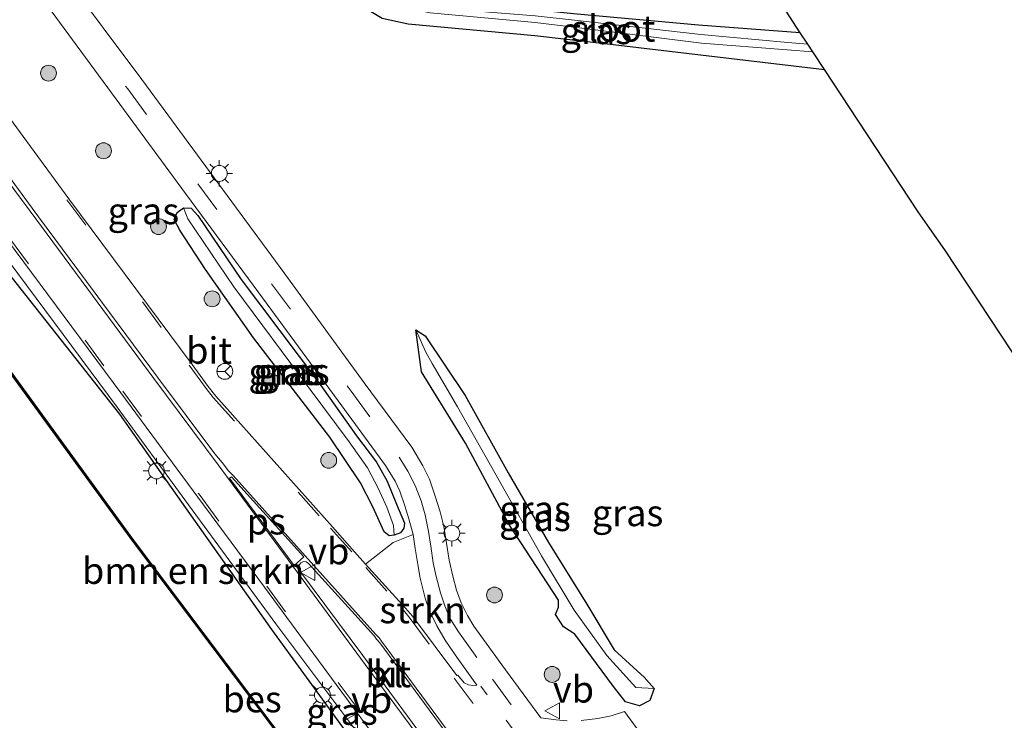
# Model space of a CAD drawing. Units: metres. Extents: x 170000 to 178376, y 393748 to 398062.
# Drawn here: x 171492 to 171585, y 395115 to 395181 of the extents above; entities that cross this region are included whole.
import ezdxf
from ezdxf.enums import TextEntityAlignment as Align

# ---------------------------------------------------------------- set-up
doc = ezdxf.new("R2010")
doc.units = ezdxf.units.M
doc.linetypes.add('VW-1-3_STREEP', pattern=[4, 1, -3])
doc.linetypes.add('VW-3-9_STREEP', pattern=[12, 3, -9])
doc.layers.get('0').update_dxf_attribs({"lineweight": 25})
for name, color, linetype, lineweight in [('B-ME-BV-GELEIDECONSTRUCTIE-GELEIDERAIL-L-B1', 213, 'BV-GELEIDERAIL', 18), ('B-ME-GC-DAMWAND-L-B1', 10, 'Continuous', 25), ('B-ME-GR-BOMENSTRUIKEN-GV-B6', 93, 'Continuous', 18), ('B-ME-GR-BOOM-S-B1', 93, 'Continuous', 18), ('B-ME-GR-STRUIKEN-GV-B6', 93, 'Continuous', 18), ('B-ME-GW-INSTEEKWATERGANG-L-B1', 10, 'Continuous', 25), ('B-ME-IE-GRASLAND-GV-B6', 93, 'Continuous', 18), ('B-ME-IE-MEUBILAIR_WEGMEUBILAIR-LICHTMAST-S-B1', 8, 'Continuous', 18), ('B-ME-KG-KADASTRAAL-OPNAMEDTMGRENS-L-B1', 10, 'Continuous', 25), ('B-ME-OB-BESCHOEIING-GV-B6', 10, 'Continuous', 25), ('B-ME-OB-WATERLIJN-L-B1', 133, 'OB-WATERLIJN', 18), ('B-ME-OG-WATER-GV-B6', 153, 'Continuous', 18), ('B-ME-VH-VERH_SOORT-BITUMEN-GV-B6', 8, 'IE-TERREINAFSCHEIDING-NATUURLIJK-HOUTWAL', 18), ('B-ME-VH-VERH_SOORT-KLINKERS-GV-B6', 8, 'IE-TERREINAFSCHEIDING-NATUURLIJK-HOUTWAL', 18), ('B-ME-VW-MARKERING-13STREEP-045-L-B1', 255, 'VW-1-3_STREEP', 18), ('B-ME-VW-MARKERING-39STREEP-015-L-B1', 255, 'VW-3-9_STREEP', 18), ('B-ME-VW-MARKERING-STREEP-015-L-B1', 7, 'Continuous', 18), ('B-ME-VW-MARKERING-VLAKMARK-GV-B6', 7, 'Continuous', 18), ('B-ME-VW-MEUBILAIR_WEGMEUBILAIR-RONA-S-B1', 8, 'Continuous', 18), ('B-ME-VW-MEUBILAIR_WEGMEUBILAIR-VERKEERSBORD-S-B1', 8, 'Continuous', 18)]:
    doc.layers.add(name, color=color, linetype=linetype, lineweight=lineweight)
doc.styles.add('NLCS-ISO', font='NLCS-ISO.TTF')
doc.linetypes.add('BV-GELEIDERAIL', pattern='A,10,-3,[108,NLCS.SHX,S=1,R=0,X=0,Y=0],-3', length=16)
doc.linetypes.add('IE-TERREINAFSCHEIDING-NATUURLIJK-HOUTWAL', pattern='A,7,-1.5,[67,NLCS.SHX,S=0.75,R=45,X=0,Y=0],-1.5,7,-1.5,[70,NLCS.SHX,S=0.75,R=0,X=0,Y=0],-1.5', length=20)
doc.linetypes.add('OB-WATERLIJN', pattern='A,10,[32,NLCS.SHX,S=2,R=0,X=0,Y=0],-12', length=22)

# ---------------------------------------------------------------- blocks, each defined once
blk = doc.blocks.new('verkeersbord')
for p, q in [((0, 0.75), (-0.75, -0.625)), ((0.75, -0.625), (0, 0.75)), ((-0.75, -0.625), (0.75, -0.625))]:
    blk.add_line(p, q)
blk = doc.blocks.new('wegwijzer')
for q in [(-0.53, -0.53), (0, 0.75), (0.53, -0.53)]:
    blk.add_line((0, 0), q)
blk.add_circle((0, 0), 0.75)
blk = doc.blocks.new('boom')
blk.add_hatch(color=256).paths.add_polyline_path([(-0.75, 0, 1), (0.75, 0, 1)])
blk.add_circle((0, 0), 0.75)
blk = doc.blocks.new('lantaarnpaal')
for p, q in [((0, 0.75), (0, 1.25)), ((-0.75, 0), (-1.25, 0)), ((-0.884, 0.884), (-0.53, 0.53)), ((0.53, 0.53), (0.884, 0.884)), ((0.75, 0), (1.25, 0)), ((-0.53, -0.53), (-0.884, -0.884)), ((0, -0.75), (0, -1.25)), ((0.53, -0.53), (0.884, -0.884))]:
    blk.add_line(p, q)
blk.add_circle((0, 0), 0.75)

msp = doc.modelspace()

# ---------------------------------------------------------------- linework, layer by layer
at = {"layer": 'B-ME-BV-GELEIDECONSTRUCTIE-GELEIDERAIL-L-B1'}
msp.add_polyline3d([(171415.858, 395260.175, 16.546), (171423.869, 395249.55, 16.494), (171434.177, 395235.578, 16.496), (171445.342, 395220.533, 16.456), (171467.473, 395190.485, 16.384), (171475.357, 395179.841, 16.336), (171482.524, 395170.072, 16.33), (171489.609, 395160.556, 16.302), (171501.55, 395144.491, 16.265), (171507.949, 395135.718, 16.248), (171516.575, 395124.004, 16.193), (171526.941, 395110.159, 16.184), (171536.406, 395097.327, 16.148), (171542.863, 395088.62, 16.126), (171551.695, 395076.973, 16.088), (171558.607, 395067.379, 16.059), (171565.774, 395057.598, 15.925), (171574.532, 395045.809, 15.978), (171578.978, 395040.705, 15.969), (171592.516, 395021.773, 15.882), (171606.085, 395003.447, 15.804), (171620.3, 394983.962, 15.758), (171629.739, 394971.309, 15.76)], dxfattribs=at)
at = {"layer": 'B-ME-GC-DAMWAND-L-B1'}
msp.add_polyline3d([(171403.512, 395265.753, 13.128), (171404.509, 395264.396, 13.128), (171416.119, 395248.898, 13.128), (171428.14, 395232.755, 13.083), (171439.327, 395217.861, 13.045), (171440.818, 395215.89, 13.06), (171447.59, 395206.937, 13.128), (171455.015, 395196.726, 13.04), (171460.632, 395188.996, 13.122), (171468.562, 395178.344, 13.052), (171476.761, 395167.36, 13.076), (171481.8, 395160.785, 13.232), (171483.479, 395158.559, 13.062), (171490.367, 395149.282, 13.174), (171503.094, 395131.844, 13.174), (171518.354, 395111.571, 13.169), (171534.231, 395090.092, 13.227), (171549.13, 395070.023, 13.227), (171569.825, 395042.579, 13.227)], dxfattribs=at)
at = {"layer": 'B-ME-GR-BOMENSTRUIKEN-GV-B6'}
msp.add_polyline3d([(171488.781, 395160.275, 15.509), (171501.78, 395143.814, 15.47), (171507.645, 395135.522, 15.505), (171516.164, 395123.491, 15.465), (171525.896, 395110.109, 15.408), (171533.412, 395099.817, 15.376), (171529.258, 395096.904, 13.209), (171518.394, 395111.601, 13.169), (171503.134, 395131.874, 13.174), (171490.407, 395149.312, 13.174), (171483.519, 395158.589, 13.062), (171488.781, 395160.275, 15.509)], dxfattribs=at)
at = {"layer": 'B-ME-GR-STRUIKEN-GV-B6'}
msp.add_polyline3d([(171525.024, 395129.64, 15.431), (171527.64, 395131.711, 15.399), (171529.524, 395132.454, 15.45), (171529.738, 395131.129, 15.431), (171529.979, 395129.622, 15.444), (171530.207, 395128.325, 15.444), (171530.668, 395126.447, 15.44), (171531.082, 395125.239, 15.433), (171531.78, 395123.828, 15.419), (171532.546, 395122.468, 15.41), (171533.5, 395121.074, 15.405), (171535.554, 395118.216, 15.413), (171535.191, 395118.183, 15.407), (171534.77, 395118.253, 15.388), (171534.35, 395118.458, 15.401), (171533.753, 395119.16, 15.376), (171533.651, 395119.13, 15.4), (171529.481, 395124.75, 15.397), (171528.821, 395125.509, 15.397), (171525.024, 395129.64, 15.431)], dxfattribs=at)
at = {"layer": 'B-ME-GW-INSTEEKWATERGANG-L-B1'}
for points in [[(171466.682, 395189.528, 15.586), (171474.675, 395179.067, 15.55), (171482.294, 395169.291, 15.606), (171488.781, 395160.275, 15.509), (171501.78, 395143.814, 15.47), (171507.645, 395135.522, 15.505), (171516.164, 395123.491, 15.465), (171525.896, 395110.109, 15.408), (171533.412, 395099.817, 15.376), (171535.597, 395096.824, 15.366), (171542.861, 395087.683, 15.27), (171551.445, 395076.605, 15.3), (171555.124, 395071.449, 15.295), (171558.264, 395067.05, 15.291), (171564.603, 395057.951, 15.297), (171570.273, 395050.205, 15.186), (171573.843, 395045.328, 15.116), (171586.683, 395027.637, 15.105), (171600.94, 395008.462, 15.093), (171618.679, 394984.522, 14.997), (171625.681, 394974.51, 14.894), (171628.578, 394970.487, 14.852)], [(171566.12, 395179.855, 14.318), (171556.501, 395180.583, 14.383), (171544.687, 395181.661, 14.375), (171541.64, 395181.955, 14.418), (171538.939, 395182.603, 14.378), (171525.284, 395183.683, 14.438), (171525.347, 395181.985, 14.341), (171526.595, 395181.23, 14.412), (171529.079, 395180.701, 14.409), (171541.037, 395179.621, 14.459), (171547.906, 395178.833, 14.753), (171568.408, 395176.395, 14.666)], [(171528.703, 395133.526, 15.417), (171528.655, 395133.066, 15.385), (171528.334, 395132.604, 15.375), (171527.74, 395132.387, 15.356), (171527.269, 395132.337, 15.423), (171526.811, 395132.71, 15.43), (171525.736, 395135.062, 15.443), (171524.574, 395137.345, 15.427), (171521.648, 395141.653, 15.438), (171514.459, 395151.048, 15.418), (171509.898, 395157.498, 15.513), (171507.473, 395161.226, 15.448), (171506.949, 395162.224, 15.433), (171507.246, 395162.874, 15.429), (171507.825, 395163.321, 15.385), (171508.553, 395163.279, 15.421), (171509.19, 395162.602, 15.419), (171513.295, 395156.545, 15.385), (171520.576, 395146.857, 15.357), (171524.181, 395141.796, 15.374), (171526.069, 395139.287, 15.361), (171527.082, 395137.499, 15.416), (171527.972, 395135.339, 15.389), (171528.703, 395133.526, 15.417)], [(171551.368, 395118.97, 15.049), (171552.31, 395117.907, 15.121), (171551.914, 395116.766, 15.339), (171550.938, 395116.267, 15.381), (171549.594, 395116.646, 15.385), (171548.483, 395118.098, 15.332), (171544.818, 395123.037, 15.243), (171543.747, 395123.718, 15.206), (171542.972, 395124.897, 15.208), (171543.282, 395125.6, 15.131), (171543.258, 395126.263, 15.172), (171538.635, 395133.344, 15.301), (171534.47, 395141.089, 15.31), (171530.335, 395147.816, 15.329), (171529.793, 395151.792, 15.195), (171530.68, 395151.214, 15.175), (171534.463, 395145.596, 15.036), (171538.512, 395138.28, 15.017), (171542.328, 395131.706, 15.088), (171545.959, 395125.868, 15.098), (171548.534, 395121.556, 15.098), (171550.711, 395119.588, 15.085), (171551.368, 395118.97, 15.049)]]:
    msp.add_polyline3d(points, dxfattribs=at)
at = {"layer": 'B-ME-IE-GRASLAND-GV-B6'}
for points in [[(171625.681, 394974.51, 14.894), (171618.679, 394984.522, 14.997), (171600.94, 395008.462, 15.093), (171586.683, 395027.637, 15.105), (171573.843, 395045.328, 15.116), (171570.273, 395050.205, 15.186), (171564.603, 395057.951, 15.297), (171558.264, 395067.05, 15.291), (171555.124, 395071.449, 15.295), (171551.445, 395076.605, 15.3), (171542.861, 395087.683, 15.27), (171535.597, 395096.824, 15.366), (171533.412, 395099.817, 15.376), (171525.896, 395110.109, 15.408), (171516.164, 395123.491, 15.465), (171507.645, 395135.522, 15.505), (171501.78, 395143.814, 15.47), (171488.781, 395160.275, 15.509), (171482.294, 395169.291, 15.606), (171474.675, 395179.067, 15.55), (171466.682, 395189.528, 15.586)], [(171525.024, 395129.64, 15.431), (171523.993, 395130.807, 15.422), (171521.929, 395133.195, 15.442), (171510.903, 395145.518, 15.499), (171510.164, 395146.441, 15.5), (171508.646, 395148.506, 15.493), (171497.009, 395164.161, 15.537), (171490.068, 395173.584, 15.562), (171478.566, 395189.151, 15.598)], [(171544.084, 395114.85, 15.437), (171543.044, 395114.943, 15.431), (171541.594, 395115.143, 15.433), (171538.25, 395119.672, 15.379), (171535.276, 395123.81, 15.388), (171534.662, 395124.801, 15.4), (171534.087, 395126.006, 15.403), (171533.625, 395127.194, 15.423), (171533.281, 395128.519, 15.425), (171532.926, 395130.042, 15.458), (171532.689, 395131.632, 15.478), (171532.437, 395133.219, 15.501), (171532.081, 395134.594, 15.496), (171531.622, 395136.079, 15.515), (171531.073, 395137.687, 15.536), (171530.458, 395138.943, 15.525), (171529.41, 395140.705, 15.515), (171524.898, 395146.784, 15.484), (171517.425, 395157.074, 15.487), (171510.732, 395166.163, 15.455), (171503.893, 395175.434, 15.501), (171496.505, 395185.369, 15.528)], [(171473.486, 395184.223, 15.584), (171484.381, 395169.512, 15.551), (171491.191, 395160.279, 15.54), (171501.906, 395145.834, 15.512), (171509.192, 395135.99, 15.468), (171515.494, 395127.479, 15.455), (171522.271, 395118.289, 15.426), (171531.407, 395105.942, 15.402), (171542.398, 395091.15, 15.354), (171551.033, 395079.449, 15.345), (171559.97, 395067.421, 15.298), (171567.963, 395056.669, 15.276), (171575.318, 395046.634, 15.198), (171586.571, 395031.631, 15.121), (171598.018, 395015.667, 15.113), (171612.714, 394995.916, 15.01), (171630.229, 394971.652, 15.017)], [(171494.091, 395183.628, 15.478), (171501.481, 395173.59, 15.476), (171508.026, 395164.69, 15.462), (171514.939, 395155.291, 15.429), (171522.465, 395145.095, 15.418), (171526.923, 395138.987, 15.454), (171527.829, 395137.504, 15.471), (171528.289, 395136.557, 15.476), (171528.76, 395135.173, 15.463), (171529.12, 395133.941, 15.464), (171529.524, 395132.454, 15.45), (171527.64, 395131.711, 15.399), (171525.024, 395129.64, 15.431)], [(171531.141, 395181.755, 13.787), (171541.075, 395180.831, 13.551), (171544.715, 395180.398, 13.266), (171556.793, 395178.894, 13.37), (171564.872, 395178.263, 13.343), (171567.307, 395178.06, 13.349), (171568.408, 395176.395, 14.666), (171547.906, 395178.833, 14.753), (171541.037, 395179.621, 14.459), (171529.079, 395180.701, 14.409), (171526.595, 395181.23, 14.412)], [(171564.774, 395181.89, 14.506), (171566.12, 395179.855, 14.318), (171556.501, 395180.583, 14.383), (171544.687, 395181.661, 14.375)], [(171544.687, 395181.661, 14.375), (171556.501, 395180.583, 14.383), (171566.12, 395179.855, 14.318)], [(171526.595, 395181.23, 14.412), (171529.079, 395180.701, 14.409), (171541.037, 395179.621, 14.459), (171547.906, 395178.833, 14.753), (171568.408, 395176.395, 14.666), (171577.252, 395162.959, 14.4), (171578.354, 395161.356, 14.447), (171579.785, 395159.359, 14.642), (171612.581, 395109.692, 14.682)], [(171566.12, 395179.855, 14.318), (171566.836, 395178.773, 13.3), (171564.938, 395178.945, 13.313), (171556.727, 395179.704, 13.363), (171544.797, 395181.056, 13.298), (171541.073, 395181.467, 13.619)], [(171507.825, 395163.321, 15.385), (171508.243, 395162.285, 15.087), (171512.601, 395155.867, 14.976), (171519.802, 395146.147, 14.937), (171523.484, 395141.214, 14.928), (171525.227, 395138.758, 14.93), (171526.235, 395136.838, 14.956), (171527.04, 395135.047, 14.976), (171527.68, 395133.303, 14.97), (171527.74, 395132.387, 15.356), (171527.269, 395132.337, 15.423), (171526.811, 395132.71, 15.43), (171525.736, 395135.062, 15.443), (171524.574, 395137.345, 15.427), (171521.648, 395141.653, 15.438), (171514.459, 395151.048, 15.418), (171509.898, 395157.498, 15.513), (171507.473, 395161.226, 15.448), (171506.949, 395162.224, 15.433), (171507.246, 395162.874, 15.429), (171507.825, 395163.321, 15.385)], [(171507.825, 395163.321, 15.385), (171507.246, 395162.874, 15.429), (171506.949, 395162.224, 15.433), (171507.473, 395161.226, 15.448), (171509.898, 395157.498, 15.513), (171514.459, 395151.048, 15.418), (171521.648, 395141.653, 15.438), (171524.574, 395137.345, 15.427), (171525.736, 395135.062, 15.443), (171526.811, 395132.71, 15.43), (171527.269, 395132.337, 15.423), (171527.74, 395132.387, 15.356), (171528.334, 395132.604, 15.375), (171528.655, 395133.066, 15.385), (171528.703, 395133.526, 15.417), (171527.972, 395135.339, 15.389), (171527.082, 395137.499, 15.416), (171526.069, 395139.287, 15.361), (171524.181, 395141.796, 15.374), (171520.576, 395146.857, 15.357), (171513.295, 395156.545, 15.385), (171509.19, 395162.602, 15.419), (171508.553, 395163.279, 15.421), (171507.825, 395163.321, 15.385)], [(171507.825, 395163.321, 15.385), (171508.553, 395163.279, 15.421), (171509.19, 395162.602, 15.419), (171513.295, 395156.545, 15.385), (171520.576, 395146.857, 15.357), (171524.181, 395141.796, 15.374), (171526.069, 395139.287, 15.361), (171527.082, 395137.499, 15.416), (171527.972, 395135.339, 15.389), (171528.703, 395133.526, 15.417), (171528.655, 395133.066, 15.385), (171528.334, 395132.604, 15.375), (171527.74, 395132.387, 15.356), (171527.68, 395133.303, 14.97), (171527.04, 395135.047, 14.976), (171526.235, 395136.838, 14.956), (171525.227, 395138.758, 14.93), (171523.484, 395141.214, 14.928), (171519.802, 395146.147, 14.937), (171512.601, 395155.867, 14.976), (171508.243, 395162.285, 15.087), (171507.825, 395163.321, 15.385)], [(171552.31, 395117.907, 15.121), (171551.914, 395116.766, 15.339), (171550.938, 395116.267, 15.381), (171549.594, 395116.646, 15.385), (171548.483, 395118.098, 15.332), (171544.818, 395123.037, 15.243), (171543.747, 395123.718, 15.206), (171542.972, 395124.897, 15.208), (171543.282, 395125.6, 15.131), (171543.258, 395126.263, 15.172), (171538.635, 395133.344, 15.301), (171534.47, 395141.089, 15.31), (171530.335, 395147.816, 15.329), (171529.793, 395151.792, 15.195), (171530.749, 395149.687, 14.968), (171531.34, 395148.629, 14.826), (171533.716, 395144.52, 14.576), (171537.655, 395137.57, 14.642), (171541.66, 395130.451, 14.559), (171544.742, 395125.316, 14.653), (171547.853, 395121.016, 14.658), (171550.57, 395117.994, 14.493), (171552.31, 395117.907, 15.121)], [(171552.31, 395117.907, 15.121), (171550.57, 395117.994, 14.493), (171547.853, 395121.016, 14.658), (171544.742, 395125.316, 14.653), (171541.66, 395130.451, 14.559), (171537.655, 395137.57, 14.642), (171533.716, 395144.52, 14.576), (171531.34, 395148.629, 14.826), (171530.749, 395149.687, 14.968), (171529.793, 395151.792, 15.195), (171530.68, 395151.214, 15.175), (171534.463, 395145.596, 15.036), (171538.512, 395138.28, 15.017), (171542.328, 395131.706, 15.088), (171545.959, 395125.868, 15.098), (171548.534, 395121.556, 15.098), (171550.711, 395119.588, 15.085), (171551.368, 395118.97, 15.049), (171552.31, 395117.907, 15.121)], [(171552.31, 395117.907, 15.121), (171551.368, 395118.97, 15.049), (171550.711, 395119.588, 15.085), (171548.534, 395121.556, 15.098), (171545.959, 395125.868, 15.098), (171542.328, 395131.706, 15.088), (171538.512, 395138.28, 15.017), (171534.463, 395145.596, 15.036), (171530.68, 395151.214, 15.175), (171529.793, 395151.792, 15.195), (171530.335, 395147.816, 15.329), (171534.47, 395141.089, 15.31), (171538.635, 395133.344, 15.301), (171543.258, 395126.263, 15.172), (171543.282, 395125.6, 15.131), (171542.972, 395124.897, 15.208), (171543.747, 395123.718, 15.206), (171544.818, 395123.037, 15.243), (171548.483, 395118.098, 15.332), (171549.594, 395116.646, 15.385), (171550.938, 395116.267, 15.381), (171551.914, 395116.766, 15.339), (171552.31, 395117.907, 15.121)], [(171551.803, 395112.569, 15.439), (171549.52, 395115.743, 15.451), (171548.263, 395115.334, 15.449), (171546.98, 395115.059, 15.438), (171545.398, 395114.877, 15.436)]]:
    msp.add_polyline3d(points, dxfattribs=at)
at = {"layer": 'B-ME-KG-KADASTRAAL-OPNAMEDTMGRENS-L-B1'}
msp.add_polyline3d([(171673.368, 395134.101, 14.75), (171633.93, 395104.955, 14.75), (171634.413, 395104.302, 14.75), (171631.878, 395102.428, 14.75), (171634.123, 395099.39, 14.75), (171634.55, 395099.706, 14.75), (171638.54, 395094.307, 14.75), (171634.276, 395091.157, 14.75), (171632.713, 395093.272, 14.75), (171628.188, 395089.928, 14.75), (171627.302, 395093.046, 14.75), (171624.381, 395097.364, 14.75), (171617.672, 395102.02, 14.778), (171612.581, 395109.692, 14.682), (171579.785, 395159.359, 14.642), (171578.354, 395161.356, 14.447), (171577.252, 395162.959, 14.4), (171568.408, 395176.395, 14.666), (171567.307, 395178.06, 13.349), (171566.836, 395178.773, 13.3), (171566.12, 395179.855, 14.318), (171564.774, 395181.89, 14.506)], dxfattribs=at)
at = {"layer": 'B-ME-OB-BESCHOEIING-GV-B6'}
for points in [[(171529.258, 395096.904, 13.209), (171534.271, 395090.122, 13.227), (171549.17, 395070.053, 13.227), (171550.274, 395068.589, 13.227), (171566.064, 395047.649, 13.227), (171569.865, 395042.609, 13.227), (171589.096, 395016.314, 13.227), (171611.041, 394986.901, 13.227), (171624.923, 394967.905, 13.185), (171624.843, 394967.845, 12.76), (171610.961, 394986.841, 12.76), (171589.016, 395016.254, 12.76), (171569.785, 395042.549, 12.76), (171549.09, 395069.993, 12.76), (171534.191, 395090.062, 12.76), (171518.314, 395111.541, 12.76), (171503.054, 395131.814, 12.76), (171490.327, 395149.252, 12.76), (171483.611, 395158.292, 12.76), (171476.855, 395166.906, 12.76), (171468.702, 395178.007, 12.76), (171460.387, 395189.163, 12.76)], [(171460.672, 395189.026, 13.122), (171468.602, 395178.374, 13.052), (171476.801, 395167.39, 13.076), (171481.84, 395160.815, 13.232), (171483.519, 395158.589, 13.062), (171490.407, 395149.312, 13.174), (171503.134, 395131.874, 13.174), (171518.394, 395111.601, 13.169), (171529.258, 395096.904, 13.209)]]:
    msp.add_polyline3d(points, dxfattribs=at)
at = {"layer": 'B-ME-OB-WATERLIJN-L-B1'}
msp.add_polyline3d([(171624.843, 394967.845, 12.76), (171610.961, 394986.841, 12.76), (171589.016, 395016.254, 12.76), (171569.785, 395042.549, 12.76), (171549.09, 395069.993, 12.76), (171534.191, 395090.062, 12.76), (171518.314, 395111.541, 12.76), (171503.054, 395131.814, 12.76), (171490.327, 395149.252, 12.76), (171483.611, 395158.292, 12.76), (171476.855, 395166.906, 12.76)], dxfattribs=at)
at = {"layer": 'B-ME-OG-WATER-GV-B6'}
for points in [[(171460.387, 395189.163, 12.76), (171468.702, 395178.007, 12.76), (171476.855, 395166.906, 12.76), (171483.611, 395158.292, 12.76), (171490.327, 395149.252, 12.76), (171503.054, 395131.814, 12.76), (171518.314, 395111.541, 12.76), (171534.191, 395090.062, 12.76), (171549.09, 395069.993, 12.76), (171569.785, 395042.549, 12.76), (171589.016, 395016.254, 12.76), (171610.961, 394986.841, 12.76), (171624.843, 394967.845, 12.76), (171607.854, 394948.493, 12.75)], [(171567.307, 395178.06, 13.349), (171564.872, 395178.263, 13.343), (171556.793, 395178.894, 13.37), (171544.715, 395180.398, 13.266), (171541.075, 395180.831, 13.551), (171531.141, 395181.755, 13.787), (171529.566, 395182.06, 13.971), (171529.631, 395182.442, 13.821), (171531.142, 395182.246, 13.763), (171541.073, 395181.467, 13.619), (171544.797, 395181.056, 13.298), (171556.727, 395179.704, 13.363), (171564.938, 395178.945, 13.313), (171566.836, 395178.773, 13.3), (171567.307, 395178.06, 13.349)]]:
    msp.add_polyline3d(points, dxfattribs=at)
at = {"layer": 'B-ME-VH-VERH_SOORT-BITUMEN-GV-B6'}
for points in [[(171496.505, 395185.369, 15.528), (171503.893, 395175.434, 15.501), (171510.732, 395166.163, 15.455), (171517.425, 395157.074, 15.487), (171524.898, 395146.784, 15.484), (171529.41, 395140.705, 15.515), (171530.458, 395138.943, 15.525), (171531.073, 395137.687, 15.536), (171531.622, 395136.079, 15.515), (171532.081, 395134.594, 15.496), (171532.437, 395133.219, 15.501), (171532.689, 395131.632, 15.478), (171532.926, 395130.042, 15.458), (171533.281, 395128.519, 15.425), (171533.625, 395127.194, 15.423), (171534.087, 395126.006, 15.403), (171534.662, 395124.801, 15.4), (171535.276, 395123.81, 15.388), (171538.25, 395119.672, 15.379), (171541.594, 395115.143, 15.433), (171543.044, 395114.943, 15.431), (171544.084, 395114.85, 15.437)], [(171630.229, 394971.652, 15.017), (171612.714, 394995.916, 15.01), (171598.018, 395015.667, 15.113), (171586.571, 395031.631, 15.121), (171575.318, 395046.634, 15.198), (171567.963, 395056.669, 15.276), (171559.97, 395067.421, 15.298), (171551.033, 395079.449, 15.345), (171542.398, 395091.15, 15.354), (171531.407, 395105.942, 15.402), (171522.271, 395118.289, 15.426), (171515.494, 395127.479, 15.455), (171509.192, 395135.99, 15.468), (171501.906, 395145.834, 15.512), (171491.191, 395160.279, 15.54), (171484.381, 395169.512, 15.551), (171473.486, 395184.223, 15.584)], [(171490.068, 395173.584, 15.562), (171497.009, 395164.161, 15.537), (171508.646, 395148.506, 15.493), (171510.164, 395146.441, 15.5), (171510.903, 395145.518, 15.499), (171521.929, 395133.195, 15.442), (171523.993, 395130.807, 15.422), (171525.024, 395129.64, 15.431), (171528.821, 395125.509, 15.397), (171529.481, 395124.75, 15.397), (171533.651, 395119.13, 15.4), (171533.753, 395119.16, 15.376), (171534.35, 395118.458, 15.401), (171534.77, 395118.253, 15.388), (171535.191, 395118.183, 15.407), (171535.554, 395118.216, 15.413), (171533.5, 395121.074, 15.405), (171532.546, 395122.468, 15.41), (171531.78, 395123.828, 15.419), (171531.082, 395125.239, 15.433), (171530.668, 395126.447, 15.44), (171530.207, 395128.325, 15.444), (171529.979, 395129.622, 15.444), (171529.738, 395131.129, 15.431), (171529.524, 395132.454, 15.45), (171529.12, 395133.941, 15.464), (171528.76, 395135.173, 15.463), (171528.289, 395136.557, 15.476), (171527.829, 395137.504, 15.471), (171526.923, 395138.987, 15.454), (171522.465, 395145.095, 15.418), (171514.939, 395155.291, 15.429), (171508.026, 395164.69, 15.462), (171501.481, 395173.59, 15.476), (171494.091, 395183.628, 15.478)], [(171533.66, 395108.975, 15.471), (171533.936, 395108.747, 15.461), (171534.137, 395108.639, 15.471), (171534.368, 395108.585, 15.477), (171534.734, 395108.674, 15.48), (171535.067, 395108.768, 15.471), (171535.33, 395109.096, 15.472), (171535.447, 395109.454, 15.46), (171535.43, 395109.792, 15.468), (171535.265, 395110.159, 15.465), (171526.4, 395122.208, 15.494), (171526.072, 395122.569, 15.502), (171525.868, 395122.845, 15.506), (171519.655, 395129.728, 15.526), (171519.424, 395129.879, 15.52), (171519.183, 395129.893, 15.508), (171518.929, 395129.785, 15.51), (171518.767, 395129.561, 15.524), (171518.704, 395129.316, 15.517), (171518.805, 395129.049, 15.509), (171524.767, 395121.019, 15.496), (171533.66, 395108.975, 15.471)], [(171545.398, 395114.877, 15.436), (171546.98, 395115.059, 15.438), (171548.263, 395115.334, 15.449), (171549.52, 395115.743, 15.451), (171551.803, 395112.569, 15.439)]]:
    msp.add_polyline3d(points, dxfattribs=at)
at = {"layer": 'B-ME-VH-VERH_SOORT-KLINKERS-GV-B6'}
msp.add_polyline3d([(171533.66, 395108.975, 15.471), (171524.767, 395121.019, 15.496), (171518.805, 395129.049, 15.509), (171518.704, 395129.316, 15.517), (171518.767, 395129.561, 15.524), (171518.929, 395129.785, 15.51), (171519.183, 395129.893, 15.508), (171519.424, 395129.879, 15.52), (171519.655, 395129.728, 15.526), (171525.868, 395122.845, 15.506), (171526.072, 395122.569, 15.502), (171526.4, 395122.208, 15.494), (171535.265, 395110.159, 15.465), (171535.43, 395109.792, 15.468), (171535.447, 395109.454, 15.46), (171535.33, 395109.096, 15.472), (171535.067, 395108.768, 15.471), (171534.734, 395108.674, 15.48), (171534.368, 395108.585, 15.477), (171534.137, 395108.639, 15.471), (171533.936, 395108.747, 15.461), (171533.66, 395108.975, 15.471)], dxfattribs=at)
at = {"layer": 'B-ME-VW-MARKERING-13STREEP-045-L-B1'}
msp.add_polyline3d([(171535.939, 395118.123, 15.407), (171539.826, 395112.873, 15.441), (171544.245, 395106.859, 15.487), (171549.29, 395099.998, 15.401), (171553.992, 395093.568, 15.326)], dxfattribs=at)
at = {"layer": 'B-ME-VW-MARKERING-39STREEP-015-L-B1'}
for points in [[(171416.847, 395276.505, 15.84), (171417.824, 395274.814, 15.851), (171426.291, 395260.387, 15.803), (171428.98, 395255.898, 15.802), (171429.567, 395254.947, 15.821), (171430.039, 395254.268, 15.816), (171440.815, 395239.659, 15.767), (171451.814, 395224.848, 15.732), (171468.14, 395202.84, 15.684), (171478.371, 395189.004, 15.644), (171489.834, 395173.494, 15.591), (171496.82, 395164.089, 15.576), (171508.384, 395148.442, 15.526), (171509.991, 395146.262, 15.533), (171510.651, 395145.396, 15.525), (171521.724, 395133.041, 15.468), (171525.058, 395129.342, 15.445), (171528.618, 395125.31, 15.413), (171529.265, 395124.521, 15.411), (171533.418, 395118.892, 15.405)], [(171416.85, 395260.905, 15.8), (171424.633, 395250.481, 15.785), (171435.319, 395236.13, 15.748), (171446.056, 395221.719, 15.737), (171462.797, 395199.124, 15.694), (171473.672, 395184.383, 15.606), (171484.576, 395169.668, 15.579), (171491.389, 395160.45, 15.562), (171502.086, 395146.016, 15.552), (171509.395, 395136.132, 15.49), (171515.695, 395127.569, 15.486), (171522.447, 395118.489, 15.462), (171531.609, 395106.116, 15.426), (171542.572, 395091.318, 15.387), (171551.268, 395079.581, 15.373), (171560.117, 395067.587, 15.331), (171568.141, 395056.811, 15.274), (171575.601, 395046.66, 15.233)], [(171495.239, 395184.479, 15.517), (171502.565, 395174.56, 15.496), (171509.198, 395165.596, 15.474), (171516.144, 395156.149, 15.46), (171523.679, 395145.994, 15.447), (171528.226, 395139.774, 15.49), (171529.046, 395138.439, 15.499), (171529.716, 395137.103, 15.506), (171530.28, 395135.631, 15.505), (171530.66, 395134.306, 15.501), (171530.982, 395132.734, 15.472), (171531.198, 395131.357, 15.468), (171531.427, 395129.783, 15.457), (171531.719, 395128.487, 15.448), (171532.115, 395126.95, 15.441), (171532.523, 395125.731, 15.432), (171533.001, 395124.54, 15.416), (171533.817, 395123.275, 15.412), (171537.043, 395118.786, 15.402), (171540.478, 395114.078, 15.45)], [(171533.418, 395118.892, 15.405), (171538.742, 395111.679, 15.454), (171543.177, 395105.685, 15.484), (171547.944, 395099.222, 15.416), (171553.279, 395091.993, 15.354), (171558.508, 395084.884, 15.307), (171561.997, 395080.149, 15.292), (171569.448, 395067.405, 15.266), (171572.602, 395061.962, 15.285), (171573.126, 395061.128, 15.285), (171573.591, 395060.455, 15.29), (171574.751, 395058.857, 15.292), (171580.923, 395050.427, 15.253), (171582.052, 395048.956, 15.276)]]:
    msp.add_polyline3d(points, dxfattribs=at)
at = {"layer": 'B-ME-VW-MARKERING-STREEP-015-L-B1'}
for points in [[(171476.555, 395186.264, 15.69), (171487.473, 395171.508, 15.651), (171494.128, 395162.472, 15.631), (171505.367, 395147.322, 15.599), (171510.786, 395140.088, 15.556), (171511.484, 395139.266, 15.558), (171512.084, 395138.488, 15.558), (171512.512, 395138.04, 15.551), (171519.335, 395130.457, 15.545), (171526.017, 395123.018, 15.521), (171526.32, 395122.708, 15.514), (171526.543, 395122.386, 15.51), (171536.032, 395109.536, 15.481)], [(171476.253, 395186.1, 15.684), (171487.182, 395171.287, 15.648), (171493.886, 395162.28, 15.633), (171505.039, 395147.197, 15.586), (171511.095, 395139.037, 15.557), (171512.087, 395137.702, 15.551), (171518.163, 395129.462, 15.552), (171524.994, 395120.163, 15.516), (171534.032, 395107.986, 15.486)]]:
    msp.add_polyline3d(points, dxfattribs=at)
at = {"layer": 'B-ME-VW-MARKERING-VLAKMARK-GV-B6'}
msp.add_polyline3d([(171519.19, 395130.336, 15.532), (171518.278, 395129.543, 15.543), (171512.188, 395137.792, 15.542), (171512.358, 395137.905, 15.541), (171519.19, 395130.336, 15.532)], dxfattribs=at)

# ---------------------------------------------------------------- block references
at = {"layer": 'B-ME-GR-BOOM-S-B1', "rotation": 90}
for p in [(171495.078, 395176.047, 15.455), (171500.278, 395168.715, 15.519), (171505.475, 395161.554, 15.352), (171510.537, 395154.722, 15.545), (171516.154, 395146.889, 15.398), (171521.555, 395139.464, 15.478), (171537.219, 395126.74, 15.459), (171542.678, 395119.239, 15.369)]:
    msp.add_blockref('boom', p, dxfattribs=at)
at = {"layer": 'B-ME-IE-MEUBILAIR_WEGMEUBILAIR-LICHTMAST-S-B1', "rotation": 90}
for p in [(171511.216, 395166.575, 15.456), (171505.281, 395138.46, 15.481), (171533.189, 395132.587, 15.465), (171520.962, 395117.286, 15.435)]:
    msp.add_blockref('lantaarnpaal', p, dxfattribs=at)
at = {"layer": 'B-ME-VW-MEUBILAIR_WEGMEUBILAIR-RONA-S-B1', "rotation": 90}
msp.add_blockref('wegwijzer', (171511.74, 395147.869, 15.502), dxfattribs=at)
at = {"layer": 'B-ME-VW-MEUBILAIR_WEGMEUBILAIR-VERKEERSBORD-S-B1', "rotation": 90}
for p in [(171519.628, 395128.864, 15.635), (171542.741, 395115.797, 15.46), (171523.666, 395114.811, 15.49)]:
    msp.add_blockref('verkeersbord', p, dxfattribs=at)

# ---------------------------------------------------------------- texts
at = {"layer": 'B-ME-GR-BOMENSTRUIKEN-GV-B6', "ltscale": 0.2, "style": 'NLCS-ISO'}
msp.add_text('bmn en strkn', height=2.5, dxfattribs=at).set_placement((171508.741, 395129.035), align=Align.MIDDLE_CENTER)
at = {"layer": 'B-ME-GR-STRUIKEN-GV-B6', "ltscale": 0.2, "style": 'NLCS-ISO'}
msp.add_text('strkn', height=2.5, dxfattribs=at).set_placement((171530.435, 395125.323), align=Align.MIDDLE_CENTER)
at = {"layer": 'B-ME-IE-GRASLAND-GV-B6', "ltscale": 0.2, "style": 'NLCS-ISO'}
for p in [(171546.846, 395180.039), (171504.045, 395163.027), (171517.344, 395147.829), (171517.826, 395147.829), (171518.264, 395147.854), (171541.051, 395134.85), (171549.797, 395134.494), (171541.051, 395134.03), (171541.051, 395134.03), (171522.807, 395115.73)]:
    msp.add_text('gras', height=2.5, dxfattribs=at).set_placement(p, align=Align.MIDDLE_CENTER)
at = {"layer": 'B-ME-OB-BESCHOEIING-GV-B6', "ltscale": 0.2, "style": 'NLCS-ISO'}
msp.add_text('bes', height=2.5, dxfattribs=at).set_placement((171514.318, 395116.904), align=Align.MIDDLE_CENTER)
at = {"layer": 'B-ME-OG-WATER-GV-B6', "ltscale": 0.2, "style": 'NLCS-ISO'}
msp.add_text('sloot', height=2.5, dxfattribs=at).set_placement((171548.444, 395180.274), align=Align.MIDDLE_CENTER)
at = {"layer": 'B-ME-VH-VERH_SOORT-BITUMEN-GV-B6', "ltscale": 0.2, "style": 'NLCS-ISO'}
for p in [(171510.251, 395149.838), (171527.176, 395119.279)]:
    msp.add_text('bit', height=2.5, dxfattribs=at).set_placement(p, align=Align.MIDDLE_CENTER)
at = {"layer": 'B-ME-VH-VERH_SOORT-KLINKERS-GV-B6', "ltscale": 0.2, "style": 'NLCS-ISO'}
msp.add_text('kl', height=2.5, dxfattribs=at).set_placement((171527.176, 395119.279), align=Align.MIDDLE_CENTER)
at = {"layer": 'B-ME-VW-MARKERING-VLAKMARK-GV-B6', "ltscale": 0.2, "style": 'NLCS-ISO'}
msp.add_text('ps', height=2.5, dxfattribs=at).set_placement((171515.651, 395133.712), align=Align.MIDDLE_CENTER)
at = {"layer": 'B-ME-VW-MEUBILAIR_WEGMEUBILAIR-VERKEERSBORD-S-B1', "ltscale": 0.2, "style": 'NLCS-ISO'}
for p in [(171519.628, 395128.864, 15.635), (171542.741, 395115.797, 15.46), (171523.666, 395114.811, 15.49)]:
    msp.add_text('vb', height=2.5, dxfattribs=at).set_placement(p, align=Align.BOTTOM_LEFT)

doc.saveas('drawing.dxf')
